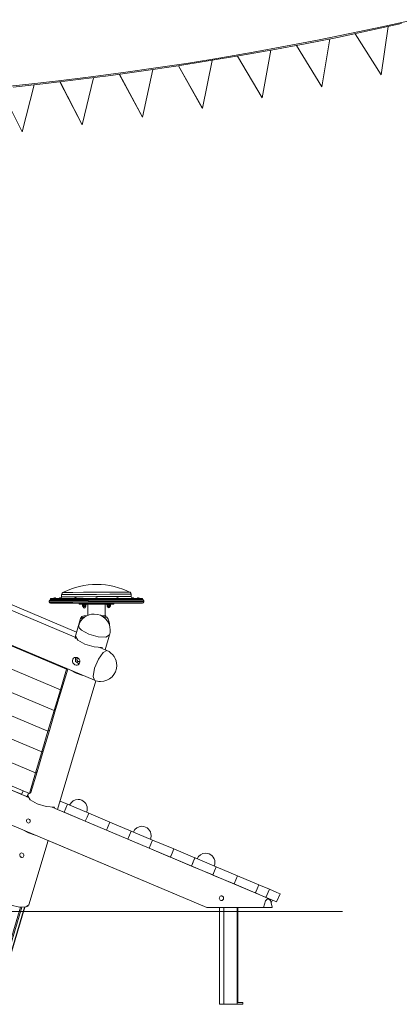
# Model space of a CAD drawing. Units: inches. Extents: x 40 to 260, y 7 to 202.
# Drawn here: x 105 to 122, y 156 to 199 of the extents above; entities that cross this region are included whole.
import ezdxf

# ---------------------------------------------------------------- set-up
doc = ezdxf.new("R2010")
doc.units = ezdxf.units.IN
doc.header["$MEASUREMENT"] = 0
doc.layers.add('Ebene 1', color=7, linetype='Continuous')

# ---------------------------------------------------------------- blocks, each defined once
blk = doc.blocks.new('block 2')
at = {"layer": 'Ebene 1', "color": 168, "lineweight": 9, "true_color": 0x070d0c}
for points in [[(104.931, 195.732), (106.345, 195.886), (107.758, 196.054), (109.169, 196.236), (110.579, 196.431), (111.986, 196.64), (113.392, 196.863), (114.795, 197.099), (116.196, 197.348), (117.594, 197.612), (118.99, 197.888), (120.384, 198.178), (121.774, 198.482)], [(122.309, 198.654), (120.92, 198.345), (119.528, 198.05), (118.133, 197.768), (116.736, 197.499), (115.336, 197.244), (113.934, 197.003), (112.53, 196.775), (111.123, 196.561), (109.715, 196.36), (108.305, 196.173), (106.893, 196), (105.479, 195.84), (104.064, 195.694)], [(120.884, 196.268), (121.196, 198.354)], [(118.309, 195.74), (118.657, 197.821)], [(119.759, 198.047), (120.883, 196.268)], [(119.76, 198.047), (120.884, 196.268)], [(115.725, 195.258), (116.109, 197.333)], [(117.215, 197.539), (118.308, 195.74)], [(117.216, 197.539), (118.309, 195.74)], [(113.134, 194.822), (113.553, 196.889)], [(114.662, 197.077), (115.724, 195.258)], [(114.664, 197.077), (115.725, 195.258)], [(110.535, 194.431), (110.99, 196.491)], [(112.102, 196.658), (113.132, 194.822)], [(112.104, 196.658), (113.134, 194.822)], [(107.93, 194.087), (108.421, 196.138)], [(109.535, 196.286), (110.533, 194.431)], [(109.537, 196.286), (110.535, 194.431)], [(120.884, 196.268), (120.883, 196.268)], [(104.384, 195.676), (105.318, 193.788)], [(104.386, 195.676), (105.319, 193.788)], [(105.319, 193.788), (105.845, 195.83)], [(106.962, 195.958), (107.928, 194.087)], [(106.964, 195.958), (107.93, 194.087)], [(118.309, 195.74), (118.308, 195.74)], [(115.725, 195.258), (115.724, 195.258)], [(113.134, 194.822), (113.132, 194.822)], [(110.535, 194.431), (110.533, 194.431)], [(107.93, 194.087), (107.928, 194.087)], [(105.319, 193.788), (105.318, 193.788)], [(69.051, 186.626), (108.452, 170.004)], [(107.583, 171.89), (98.748, 175.617)], [(98.974, 175.771), (107.681, 172.098)], [(98.016, 174.387), (107.248, 170.492)], [(107.09, 173.817), (107.201, 173.817), (107.516, 173.818), (107.988, 173.819), (108.545, 173.82)], [(108.545, 173.82), (109.101, 173.822), (109.573, 173.822), (109.889, 173.823), (109.999, 173.823)], [(106.979, 169.593), (97.747, 173.487)], [(106.979, 169.594), (97.748, 173.488)], [(108.546, 173.451), (107.761, 173.449), (107.096, 173.447), (106.652, 173.446), (106.496, 173.446)], [(106.496, 173.446), (106.496, 173.396)], [(106.496, 173.396), (106.619, 173.396), (106.975, 173.397), (107.521, 173.398), (108.19, 173.4), (108.902, 173.401), (109.571, 173.403), (110.116, 173.404), (110.472, 173.405), (110.596, 173.405)], [(106.545, 173.546), (106.698, 173.547), (107.131, 173.548), (107.78, 173.549), (108.545, 173.551)], [(106.545, 173.546), (106.545, 173.506)], [(106.545, 173.506), (106.698, 173.507), (107.131, 173.508), (107.78, 173.509), (108.545, 173.511)], [(106.546, 173.496), (106.666, 173.497), (107.013, 173.497), (107.546, 173.498), (108.198, 173.5), (108.893, 173.501), (109.546, 173.503), (110.078, 173.504), (110.425, 173.505), (110.546, 173.505)], [(106.685, 173.507), (106.686, 173.497)], [(106.72, 173.574), (106.728, 173.574), (106.735, 173.574)], [(106.72, 173.574), (106.72, 173.574)], [(106.735, 173.574), (106.743, 173.575), (106.75, 173.574)], [(106.75, 173.574), (106.75, 173.574)], [(106.786, 173.497), (106.786, 173.507)], [(106.928, 173.507), (106.928, 173.497)], [(106.961, 173.574), (106.965, 173.575), (106.969, 173.574)], [(106.987, 173.574), (106.991, 173.575), (106.995, 173.574)], [(107.028, 173.497), (107.028, 173.507)], [(107.035, 173.727), (107.15, 173.728), (107.477, 173.728), (107.967, 173.729), (108.545, 173.731)], [(107.035, 173.727), (107.035, 173.627)], [(107.035, 173.627), (107.15, 173.628), (107.478, 173.628), (107.967, 173.629), (108.545, 173.631), (109.123, 173.632), (109.613, 173.633), (109.94, 173.634), (110.055, 173.634)], [(107.591, 173.509), (107.591, 173.499)], [(107.625, 173.576), (107.633, 173.576), (107.64, 173.576)], [(107.625, 173.576), (107.625, 173.576)], [(107.64, 173.576), (107.648, 173.576), (107.655, 173.576)], [(107.655, 173.576), (107.655, 173.576)], [(107.691, 173.499), (107.691, 173.509)], [(108.496, 173.511), (108.496, 173.501)], [(108.528, 173.578), (108.532, 173.578), (108.537, 173.578)], [(108.545, 173.731), (109.123, 173.732), (109.613, 173.733), (109.94, 173.734), (110.055, 173.734)], [(108.545, 173.551), (109.311, 173.552), (109.96, 173.554), (110.393, 173.555), (110.545, 173.555)], [(108.545, 173.511), (109.311, 173.512), (109.96, 173.514), (110.393, 173.515), (110.546, 173.515)], [(110.596, 173.455), (110.44, 173.455), (109.995, 173.454), (109.33, 173.452), (108.546, 173.451)], [(108.554, 173.578), (108.558, 173.579), (108.563, 173.578)], [(108.596, 173.501), (108.595, 173.511)], [(109.401, 173.513), (109.401, 173.503)], [(109.435, 173.58), (109.443, 173.58), (109.45, 173.58)], [(109.435, 173.58), (109.435, 173.58)], [(109.45, 173.58), (109.458, 173.58), (109.465, 173.58)], [(109.465, 173.58), (109.465, 173.58)], [(109.501, 173.503), (109.5, 173.513)], [(110.055, 173.634), (110.055, 173.734)], [(110.063, 173.514), (110.063, 173.504)], [(110.096, 173.581), (110.1, 173.582), (110.104, 173.581)], [(110.122, 173.581), (110.126, 173.582), (110.13, 173.581)], [(110.163, 173.504), (110.163, 173.514)], [(110.305, 173.514), (110.306, 173.504)], [(110.34, 173.583), (110.34, 173.582)], [(110.34, 173.582), (110.348, 173.583), (110.355, 173.582)], [(110.355, 173.582), (110.363, 173.583), (110.37, 173.582)], [(110.37, 173.582), (110.37, 173.582)], [(110.406, 173.505), (110.405, 173.515)], [(110.546, 173.515), (110.545, 173.555)], [(110.596, 173.405), (110.596, 173.455)], [(108.546, 173.351), (107.781, 173.349), (107.132, 173.348), (106.698, 173.347), (106.546, 173.346)], [(107.796, 173.349), (107.796, 173.299)], [(107.796, 173.299), (109.296, 173.302)], [(107.936, 173.299), (107.936, 173.279)], [(108.016, 173.28), (107.959, 173.279), (107.936, 173.279)], [(107.944, 173.274), (107.954, 173.279)], [(107.944, 173.274), (107.944, 173.22)], [(107.944, 173.274), (107.944, 173.22)], [(107.954, 173.215), (107.944, 173.22)], [(107.954, 173.215), (107.951, 173.215), (107.95, 173.215)], [(107.966, 173.215), (107.964, 173.215), (107.954, 173.215)], [(107.966, 173.215), (107.964, 173.215), (107.954, 173.215)], [(107.957, 173.208), (107.957, 173.197)], [(108.016, 173.208), (107.974, 173.208), (107.957, 173.208)], [(108.016, 173.197), (107.975, 173.197), (107.957, 173.197)], [(108.016, 173.19), (107.979, 173.19), (107.964, 173.19)], [(107.966, 173.279), (107.975, 173.274)], [(107.975, 173.22), (107.966, 173.215)], [(107.975, 173.22), (107.966, 173.215)], [(108.005, 173.215), (107.983, 173.215), (107.966, 173.215)], [(107.976, 173.215), (107.971, 173.215), (107.966, 173.215)], [(107.97, 173.19), (107.97, 173.185)], [(108.016, 173.185), (107.984, 173.185), (107.97, 173.185)], [(107.975, 173.274), (107.975, 173.22)], [(107.985, 173.274), (107.98, 173.274), (107.975, 173.274)], [(107.985, 173.22), (107.98, 173.22), (107.975, 173.22)], [(107.985, 173.274), (107.995, 173.278), (108.005, 173.28)], [(107.985, 173.274), (107.985, 173.22)], [(108.005, 173.215), (107.991, 173.218), (107.985, 173.22)], [(108.028, 173.216), (108.019, 173.215), (108.016, 173.215), (108.005, 173.215)], [(108.096, 173.28), (108.073, 173.28), (108.016, 173.28)], [(108.075, 173.209), (108.058, 173.209), (108.016, 173.208)], [(108.075, 173.197), (108.058, 173.197), (108.016, 173.197)], [(108.069, 173.191), (108.053, 173.191), (108.016, 173.19)], [(108.062, 173.185), (108.049, 173.185), (108.016, 173.185)], [(108.028, 173.28), (108.041, 173.277), (108.047, 173.275)], [(108.047, 173.221), (108.037, 173.217), (108.028, 173.216)], [(108.067, 173.216), (108.049, 173.216), (108.028, 173.216)], [(108.047, 173.275), (108.047, 173.221)], [(108.057, 173.275), (108.052, 173.275), (108.047, 173.275)], [(108.057, 173.221), (108.052, 173.221), (108.047, 173.221)], [(108.057, 173.275), (108.067, 173.28)], [(108.057, 173.275), (108.057, 173.221)], [(108.067, 173.216), (108.057, 173.221)], [(108.062, 173.185), (108.062, 173.191)], [(108.078, 173.216), (108.075, 173.216), (108.067, 173.216)], [(108.075, 173.197), (108.075, 173.209)], [(108.078, 173.28), (108.088, 173.275)], [(108.088, 173.221), (108.078, 173.216)], [(108.082, 173.216), (108.081, 173.216), (108.078, 173.216)], [(108.088, 173.221), (108.088, 173.275)], [(108.088, 173.275), (108.088, 173.221)], [(108.096, 173.28), (108.096, 173.3)], [(108.171, 173.3), (108.172, 172.823)], [(110.546, 173.355), (110.394, 173.355), (109.96, 173.354), (109.311, 173.352), (108.546, 173.351)], [(108.922, 172.802), (108.921, 173.302)], [(108.996, 173.302), (108.996, 173.282)], [(109.076, 173.282), (109.02, 173.282), (108.996, 173.282)], [(109.004, 173.277), (109.014, 173.282)], [(109.004, 173.277), (109.004, 173.223)], [(109.004, 173.277), (109.005, 173.223)], [(109.014, 173.218), (109.005, 173.223)], [(109.014, 173.218), (109.011, 173.218), (109.01, 173.218)], [(109.026, 173.218), (109.024, 173.218), (109.014, 173.218)], [(109.026, 173.218), (109.024, 173.218), (109.014, 173.218)], [(109.017, 173.211), (109.017, 173.199)], [(109.076, 173.211), (109.035, 173.211), (109.017, 173.211)], [(109.076, 173.199), (109.035, 173.199), (109.017, 173.199)], [(109.076, 173.193), (109.039, 173.193), (109.024, 173.193)], [(109.026, 173.282), (109.035, 173.277)], [(109.035, 173.223), (109.026, 173.218)], [(109.035, 173.223), (109.026, 173.218)], [(109.036, 173.218), (109.031, 173.218), (109.026, 173.218)], [(109.065, 173.218), (109.043, 173.218), (109.026, 173.218)], [(109.03, 173.193), (109.03, 173.188)], [(109.076, 173.188), (109.044, 173.188), (109.03, 173.188)], [(109.035, 173.277), (109.035, 173.223)], [(109.045, 173.277), (109.04, 173.277), (109.035, 173.277)], [(109.045, 173.223), (109.04, 173.223), (109.035, 173.223)], [(109.045, 173.277), (109.056, 173.28), (109.065, 173.282)], [(109.045, 173.277), (109.045, 173.223)], [(109.065, 173.218), (109.051, 173.221), (109.045, 173.223)], [(109.088, 173.218), (109.079, 173.218), (109.076, 173.218), (109.065, 173.218)], [(109.156, 173.282), (109.133, 173.282), (109.076, 173.282)], [(109.135, 173.211), (109.118, 173.211), (109.076, 173.211)], [(109.135, 173.199), (109.118, 173.199), (109.076, 173.199)], [(109.129, 173.193), (109.113, 173.193), (109.076, 173.193)], [(109.122, 173.188), (109.109, 173.188), (109.076, 173.188)], [(109.088, 173.282), (109.101, 173.279), (109.107, 173.277)], [(109.107, 173.223), (109.097, 173.219), (109.088, 173.218)], [(109.127, 173.218), (109.109, 173.218), (109.088, 173.218)], [(109.107, 173.277), (109.107, 173.223)], [(109.117, 173.277), (109.112, 173.277), (109.107, 173.277)], [(109.117, 173.223), (109.112, 173.223), (109.107, 173.223)], [(109.117, 173.277), (109.127, 173.282)], [(109.117, 173.277), (109.117, 173.223)], [(109.127, 173.218), (109.117, 173.223)], [(109.122, 173.188), (109.122, 173.193)], [(109.138, 173.218), (109.135, 173.218), (109.127, 173.218)], [(109.135, 173.199), (109.135, 173.211)], [(109.138, 173.282), (109.148, 173.277)], [(109.148, 173.223), (109.138, 173.218)], [(109.142, 173.218), (109.141, 173.218), (109.138, 173.218)], [(109.148, 173.223), (109.148, 173.277)], [(109.148, 173.277), (109.148, 173.223)], [(109.156, 173.282), (109.156, 173.302)], [(109.296, 173.352), (109.296, 173.302)], [(106.711, 168.694), (97.479, 172.589)], [(106.71, 168.693), (97.479, 172.588)], [(107.853, 172.685), (107.616, 171.876)], [(107.895, 172.613), (107.911, 172.668)], [(108.007, 172.739), (107.977, 172.735), (107.948, 172.721), (107.936, 172.71), (107.925, 172.697), (107.917, 172.683), (107.911, 172.668)], [(108.122, 172.8), (108.007, 172.799)], [(108.026, 172.739), (108.016, 172.739), (108.007, 172.739)], [(108.947, 172.802), (108.898, 172.802), (108.761, 172.801)], [(108.995, 172.742), (108.959, 172.742), (108.858, 172.741)], [(108.947, 172.742), (108.947, 172.802)], [(107.772, 172.378), (107.622, 171.873)], [(107.891, 172.178), (107.79, 172.284), (107.772, 172.378)], [(109.114, 171.977), (108.955, 171.881), (108.612, 171.891), (108.21, 172.003), (107.891, 172.178)], [(106.442, 167.795), (97.21, 171.69)], [(106.442, 167.794), (97.21, 171.689)], [(107.582, 171.89), (107.642, 171.865)], [(107.634, 171.8), (107.627, 171.831), (107.617, 171.856)], [(107.623, 171.873), (107.635, 171.914)], [(107.635, 171.914), (107.737, 171.744), (108.04, 171.568), (108.438, 171.448), (108.79, 171.427)], [(108.919, 171.326), (109.114, 171.977)], [(108.996, 171.294), (108.836, 171.216), (108.634, 170.921), (108.466, 170.523), (108.396, 170.172), (108.452, 170.004)], [(108.692, 171.422), (108.819, 171.368)], [(108.79, 171.427), (108.778, 171.386)], [(108.996, 171.294), (108.819, 171.368)], [(107.815, 170.759), (107.792, 170.712), (107.756, 170.678), (107.711, 170.66), (107.658, 170.661), (107.606, 170.679), (107.56, 170.712), (107.524, 170.757), (107.503, 170.811), (107.501, 170.868), (107.518, 170.919), (107.552, 170.961), (107.599, 170.989), (107.654, 170.999), (107.71, 170.989), (107.757, 170.961), (107.793, 170.918), (107.816, 170.864), (107.822, 170.805), (107.815, 170.759)], [(107.639, 170.997), (107.639, 170.815), (107.798, 170.722)], [(107.692, 170.893), (107.7, 170.938), (107.729, 170.97)], [(107.821, 170.815), (107.739, 170.818), (107.692, 170.893)], [(106.174, 166.896), (96.942, 170.79)], [(106.173, 166.895), (96.942, 170.789)], [(106.979, 169.594), (107.248, 170.492)], [(107.043, 169.632), (107.299, 170.49)], [(107.248, 170.492), (107.267, 170.504)], [(107.96, 170.211), (107.664, 170.309), (107.422, 170.438)], [(106.852, 164.401), (108.517, 169.98)], [(96.673, 169.89), (105.905, 165.995)], [(96.673, 169.889), (105.905, 165.994)], [(106.711, 168.694), (106.979, 169.593)], [(106.774, 168.732), (107.042, 169.63)], [(106.979, 169.594), (107.042, 169.631)], [(106.979, 169.593), (107.042, 169.63)], [(107.042, 169.63), (107.041, 169.631)], [(107.042, 169.63), (107.043, 169.632)], [(107.042, 169.63), (107.042, 169.631)], [(96.404, 168.991), (105.636, 165.096)], [(105.515, 164.965), (96.68, 168.692)], [(106.442, 167.795), (106.71, 168.693)], [(106.505, 167.833), (106.774, 168.731)], [(106.71, 168.693), (106.773, 168.731)], [(106.711, 168.694), (106.774, 168.732)], [(106.773, 168.731), (106.774, 168.732)], [(106.773, 168.731), (106.773, 168.731)], [(106.774, 168.731), (106.774, 168.732)], [(93.758, 168.405), (113.323, 160.151)], [(106.237, 166.933), (106.505, 167.832)], [(106.442, 167.795), (106.505, 167.832)], [(106.442, 167.794), (106.505, 167.832)], [(106.505, 167.832), (106.504, 167.832)], [(106.505, 167.832), (106.505, 167.833)], [(106.505, 167.832), (106.505, 167.832)], [(106.174, 166.896), (106.442, 167.794)], [(105.905, 165.995), (106.173, 166.895)], [(105.969, 166.034), (106.237, 166.932)], [(106.173, 166.895), (106.236, 166.932)], [(106.174, 166.896), (106.237, 166.933)], [(106.236, 166.932), (106.237, 166.933)], [(106.236, 166.932), (106.236, 166.933)], [(106.237, 166.932), (106.237, 166.933)], [(105.636, 165.096), (105.905, 165.994)], [(105.7, 165.134), (105.968, 166.033)], [(105.968, 166.033), (105.905, 165.995)], [(105.968, 166.032), (105.905, 165.994)], [(105.968, 166.032), (105.967, 166.032)], [(105.968, 166.033), (105.969, 166.034)], [(105.968, 166.033), (105.968, 166.032)], [(105.297, 165.058), (104.376, 165.447)], [(105.362, 165.211), (105.297, 165.058)], [(105.297, 165.058), (105.298, 165.057)], [(105.363, 165.211), (105.298, 165.057)], [(105.527, 164.961), (105.298, 165.057)], [(105.574, 164.94), (105.514, 164.965)], [(105.514, 164.965), (105.524, 164.953)], [(105.592, 165.114), (105.527, 164.961)], [(105.528, 164.961), (105.528, 164.961)], [(105.602, 165.11), (105.554, 164.948)], [(105.555, 164.948), (105.567, 164.989)], [(105.567, 164.989), (105.669, 164.819), (105.972, 164.643), (106.37, 164.523), (106.723, 164.502)], [(105.636, 165.096), (105.7, 165.134)], [(106.751, 164.443), (106.624, 164.497)], [(106.723, 164.502), (106.71, 164.46)], [(116.006, 160.539), (106.751, 164.443)], [(106.974, 164.763), (106.924, 164.643)], [(106.961, 164.768), (106.971, 164.764), (106.974, 164.763)], [(106.974, 164.763), (107.287, 164.631)], [(107.213, 164.456), (107.139, 164.281)], [(107.214, 164.455), (107.14, 164.28)], [(107.287, 164.631), (107.213, 164.457)], [(107.213, 164.457), (107.214, 164.456)], [(107.213, 164.456), (107.214, 164.455)], [(107.288, 164.631), (107.214, 164.456)], [(107.288, 164.631), (108.208, 164.242)], [(105.513, 163.932), (105.528, 163.961), (105.553, 163.98), (105.584, 163.988), (105.616, 163.982), (105.645, 163.964), (105.665, 163.936), (105.671, 163.92), (105.675, 163.902), (105.675, 163.883), (105.672, 163.865), (105.657, 163.837), (105.632, 163.818), (105.602, 163.812), (105.57, 163.819), (105.541, 163.838), (105.52, 163.866), (105.51, 163.899), (105.513, 163.932)], [(107.139, 164.281), (106.852, 164.402)], [(107.14, 164.28), (107.139, 164.281)], [(108.06, 163.892), (107.14, 164.28)], [(108.134, 164.067), (108.06, 163.892)], [(108.135, 164.067), (108.061, 163.892)], [(108.134, 164.067), (108.135, 164.067)], [(108.208, 164.242), (108.135, 164.068)], [(108.135, 164.068), (108.136, 164.068)], [(108.209, 164.242), (108.136, 164.068)], [(108.209, 164.242), (109.129, 163.854)], [(108.06, 163.892), (108.061, 163.892)], [(108.982, 163.503), (108.061, 163.892)], [(109.056, 163.678), (108.982, 163.503)], [(109.057, 163.678), (108.983, 163.503)], [(109.129, 163.854), (109.056, 163.679)], [(109.056, 163.679), (109.057, 163.679)], [(109.056, 163.678), (109.057, 163.678)], [(109.13, 163.853), (109.057, 163.679)], [(109.13, 163.853), (110.051, 163.465)], [(105.892, 163.286), (105.596, 163.383), (105.354, 163.513)], [(108.983, 163.503), (108.982, 163.503)], [(109.903, 163.115), (108.983, 163.503)], [(109.977, 163.29), (109.903, 163.115)], [(109.978, 163.289), (109.904, 163.114)], [(110.051, 163.465), (109.977, 163.291)], [(109.977, 163.291), (109.978, 163.29)], [(109.977, 163.29), (109.978, 163.289)], [(110.052, 163.464), (109.978, 163.29)], [(110.052, 163.464), (110.972, 163.076)], [(105.617, 160.266), (106.449, 163.051)], [(106.448, 163.051), (113.323, 160.151)], [(106.449, 163.051), (113.323, 160.151)], [(109.904, 163.114), (109.903, 163.115)], [(110.825, 162.726), (109.904, 163.114)], [(110.898, 162.901), (110.825, 162.726)], [(110.899, 162.901), (110.825, 162.726)], [(111.746, 162.337), (110.825, 162.726)], [(110.825, 162.726), (110.825, 162.726)], [(110.898, 162.901), (110.899, 162.901)], [(110.972, 163.076), (110.899, 162.902)], [(110.899, 162.902), (110.9, 162.902)], [(110.973, 163.076), (110.9, 162.902)], [(110.973, 163.076), (111.893, 162.687)], [(105.223, 162.458), (105.238, 162.489), (105.263, 162.509), (105.295, 162.517), (105.33, 162.512), (105.363, 162.493), (105.388, 162.464), (105.401, 162.429), (105.401, 162.392), (105.388, 162.359), (105.362, 162.335), (105.328, 162.323), (105.308, 162.323), (105.289, 162.327), (105.271, 162.335), (105.255, 162.347), (105.241, 162.362), (105.23, 162.379), (105.223, 162.399), (105.219, 162.419), (105.219, 162.439), (105.223, 162.458)], [(111.82, 162.512), (111.746, 162.337)], [(111.747, 162.337), (111.746, 162.337)], [(111.821, 162.512), (111.747, 162.337)], [(112.667, 161.949), (111.747, 162.337)], [(111.893, 162.687), (111.82, 162.513)], [(111.82, 162.513), (111.821, 162.513)], [(111.82, 162.512), (111.821, 162.512)], [(111.894, 162.687), (111.821, 162.513)], [(111.894, 162.687), (112.815, 162.299)], [(112.815, 162.299), (112.741, 162.125)], [(112.816, 162.298), (112.742, 162.124)], [(112.816, 162.298), (113.736, 161.91)], [(112.741, 162.124), (112.667, 161.949)], [(112.668, 161.948), (112.667, 161.949)], [(112.742, 162.123), (112.668, 161.948)], [(113.589, 161.56), (112.668, 161.948)], [(112.741, 162.125), (112.742, 162.124)], [(112.741, 162.124), (112.742, 162.123)], [(113.736, 161.91), (113.663, 161.736)], [(113.737, 161.91), (113.664, 161.736)], [(113.737, 161.91), (114.658, 161.521)], [(113.662, 161.735), (113.589, 161.56)], [(113.663, 161.735), (113.589, 161.559)], [(113.589, 161.56), (113.589, 161.559)], [(114.51, 161.171), (113.589, 161.559)], [(113.662, 161.735), (113.663, 161.735)], [(113.663, 161.736), (113.664, 161.736)], [(114.658, 161.521), (114.584, 161.347)], [(114.658, 161.521), (114.585, 161.347)], [(114.658, 161.521), (115.579, 161.133)], [(114.584, 161.346), (114.51, 161.171)], [(114.51, 161.171), (114.511, 161.171)], [(114.585, 161.346), (114.511, 161.171)], [(115.431, 160.783), (114.511, 161.171)], [(114.584, 161.347), (114.585, 161.347)], [(114.584, 161.346), (114.585, 161.346)], [(115.579, 161.133), (115.505, 160.958)], [(115.58, 161.132), (115.506, 160.958)], [(115.58, 161.132), (116.041, 160.938)], [(113.999, 160.644), (114.026, 160.627), (114.045, 160.601), (114.055, 160.569), (114.055, 160.536), (114.045, 160.504), (114.026, 160.478), (114, 160.459), (113.97, 160.451), (113.938, 160.455), (113.909, 160.469), (113.886, 160.492), (113.871, 160.522), (113.866, 160.555), (113.872, 160.588), (113.889, 160.616), (113.914, 160.638), (113.945, 160.649), (113.977, 160.65), (113.999, 160.644)], [(115.505, 160.958), (115.431, 160.783)], [(115.431, 160.783), (115.432, 160.782)], [(115.506, 160.957), (115.432, 160.782)], [(115.893, 160.588), (115.432, 160.782)], [(115.505, 160.958), (115.506, 160.958)], [(115.505, 160.958), (115.506, 160.957)], [(115.893, 160.588), (116.041, 160.938)], [(116.354, 160.393), (116.219, 160.45), (115.893, 160.588)], [(116.041, 160.938), (116.366, 160.8), (116.501, 160.744)], [(116.354, 160.393), (116.501, 160.744)], [(104.018, 156.055), (105.245, 160.163)], [(104.078, 156.056), (105.303, 160.16)], [(104.201, 156.057), (105.428, 160.165)], [(104.207, 156.057), (105.434, 160.166)], [(104.311, 160.548), (104.517, 160.385), (104.845, 160.245), (105.202, 160.167), (105.486, 160.175), (105.617, 160.266)], [(105.558, 160.202), (105.571, 160.198), (105.575, 160.197)], [(105.575, 160.197), (105.581, 160.216)], [(115.792, 160.151), (115.223, 160.151), (114.643, 160.151), (114.114, 160.151), (113.69, 160.151), (113.417, 160.151), (113.323, 160.151)], [(113.875, 160.151), (113.875, 155.951)], [(114.073, 160.151), (114.073, 155.951)], [(114.645, 160.151), (114.645, 155.951)], [(114.669, 156.031), (114.669, 160.151)], [(116.164, 160.178), (116.084, 160.45), (115.976, 160.544), (115.869, 160.434), (115.792, 160.151)], [(116.164, 160.151), (115.792, 160.151)], [(116.023, 160.531), (116.006, 160.539)], [(116.023, 160.529), (116.023, 160.531)], [(116.169, 160.471), (116.121, 160.357)], [(116.164, 160.178), (116.164, 160.151)], [(103.758, 159.973), (105.603, 159.973), (107.428, 159.973), (109.204, 159.973), (110.905, 159.973), (112.504, 159.973), (113.977, 159.973), (115.303, 159.973), (116.461, 159.973), (117.433, 159.973), (118.204, 159.973), (118.764, 159.973), (119.103, 159.973), (119.217, 159.973)], [(114.073, 155.951), (113.875, 155.951)], [(114.645, 155.951), (114.073, 155.951)], [(114.645, 155.951), (114.889, 155.951)], [(114.889, 156.031), (114.669, 156.031)], [(114.889, 155.951), (114.889, 156.031)]]:
    blk.add_lwpolyline(points, dxfattribs=at)
for points in [[(107.091, 173.817), (107.058, 173.801), (107.035, 173.765), (107.035, 173.728)], [(110.055, 173.734), (110.055, 173.771), (110.034, 173.806), (110.001, 173.823)], [(106.546, 173.496), (106.518, 173.496), (106.496, 173.474), (106.496, 173.446)], [(106.496, 173.396), (106.496, 173.369), (106.518, 173.346), (106.546, 173.346)], [(106.721, 173.575), (106.707, 173.571), (106.695, 173.56), (106.688, 173.547)], [(106.783, 173.546), (106.777, 173.56), (106.765, 173.57), (106.751, 173.574)], [(106.961, 173.574), (106.948, 173.57), (106.937, 173.56), (106.931, 173.548)], [(107.026, 173.547), (107.02, 173.559), (107.009, 173.569), (106.996, 173.574)], [(107.008, 173.567), (107.025, 173.582), (107.035, 173.604), (107.035, 173.627)], [(107.089, 173.509), (107.09, 173.506), (107.092, 173.501), (107.093, 173.498)], [(107.297, 173.497), (107.299, 173.499), (107.3, 173.504), (107.301, 173.507)], [(107.626, 173.576), (107.612, 173.573), (107.6, 173.562), (107.593, 173.549)], [(107.688, 173.548), (107.682, 173.561), (107.67, 173.572), (107.656, 173.576)], [(108.528, 173.578), (108.516, 173.573), (108.504, 173.563), (108.498, 173.551)], [(108.593, 173.55), (108.588, 173.563), (108.577, 173.573), (108.564, 173.578)], [(109.436, 173.581), (109.422, 173.577), (109.41, 173.566), (109.403, 173.553)], [(109.498, 173.552), (109.492, 173.565), (109.48, 173.576), (109.466, 173.58)], [(110.055, 173.634), (110.055, 173.612), (110.065, 173.59), (110.082, 173.575)], [(110.096, 173.581), (110.083, 173.577), (110.072, 173.567), (110.066, 173.555)], [(110.161, 173.554), (110.155, 173.566), (110.144, 173.576), (110.131, 173.581)], [(110.341, 173.583), (110.327, 173.579), (110.315, 173.568), (110.308, 173.555)], [(110.403, 173.554), (110.397, 173.568), (110.385, 173.578), (110.371, 173.582)], [(110.596, 173.455), (110.596, 173.483), (110.573, 173.505), (110.546, 173.505)], [(110.546, 173.355), (110.573, 173.355), (110.596, 173.378), (110.596, 173.405)], [(107.944, 173.221), (107.946, 173.219), (107.948, 173.217), (107.95, 173.215)], [(107.95, 173.279), (107.948, 173.278), (107.946, 173.276), (107.945, 173.275)], [(107.957, 173.208), (107.957, 173.212), (107.954, 173.215), (107.95, 173.215)], [(107.957, 173.197), (107.957, 173.193), (107.96, 173.19), (107.964, 173.19)], [(108.069, 173.191), (108.072, 173.191), (108.075, 173.193), (108.075, 173.197)], [(108.082, 173.216), (108.078, 173.216), (108.075, 173.213), (108.075, 173.209)], [(108.088, 173.274), (108.087, 173.276), (108.084, 173.278), (108.082, 173.28)], [(108.082, 173.216), (108.084, 173.217), (108.086, 173.219), (108.088, 173.22)], [(109.004, 173.223), (109.006, 173.221), (109.008, 173.219), (109.01, 173.218)], [(109.01, 173.282), (109.008, 173.281), (109.006, 173.278), (109.005, 173.277)], [(109.017, 173.211), (109.017, 173.215), (109.014, 173.218), (109.01, 173.218)], [(109.017, 173.199), (109.017, 173.195), (109.02, 173.193), (109.024, 173.193)], [(109.129, 173.193), (109.132, 173.193), (109.135, 173.196), (109.135, 173.199)], [(109.142, 173.218), (109.138, 173.218), (109.135, 173.215), (109.135, 173.211)], [(109.148, 173.277), (109.147, 173.278), (109.144, 173.281), (109.142, 173.282)], [(109.142, 173.218), (109.144, 173.219), (109.146, 173.221), (109.148, 173.223)], [(108.007, 172.799), (107.937, 172.799), (107.874, 172.753), (107.854, 172.686)], [(108.007, 172.739), (107.963, 172.739), (107.924, 172.711), (107.911, 172.669)], [(109.116, 172.372), (109.113, 172.501), (109.067, 172.635), (108.996, 172.739)]]:
    blk.add_open_spline(points, degree=3, dxfattribs=at)
for points, knots in [([(110.036, 173.802), (109.588, 174.033), (109.063, 174.161), (108.551, 174.161), (108.065, 174.161), (107.553, 174.033), (107.118, 173.828)], [0, 0, 0, 0, 1, 1, 1, 2, 2, 2, 2]), ([(106.987, 173.574), (106.984, 173.575), (106.981, 173.575), (106.978, 173.575), (106.975, 173.575), (106.972, 173.575), (106.969, 173.574)], [0, 0, 0, 0, 1, 1, 1, 2, 2, 2, 2]), ([(108.554, 173.578), (108.552, 173.578), (108.548, 173.578), (108.546, 173.578), (108.543, 173.578), (108.539, 173.578), (108.537, 173.578)], [0, 0, 0, 0, 1, 1, 1, 2, 2, 2, 2]), ([(110.122, 173.581), (110.119, 173.581), (110.116, 173.582), (110.113, 173.582), (110.11, 173.582), (110.107, 173.581), (110.104, 173.581)], [0, 0, 0, 0, 1, 1, 1, 2, 2, 2, 2]), ([(107.97, 173.185), (107.97, 173.16), (107.991, 173.139), (108.016, 173.139), (108.042, 173.139), (108.062, 173.16), (108.062, 173.185)], [0, 0, 0, 0, 1, 1, 1, 2, 2, 2, 2]), ([(109.03, 173.188), (109.03, 173.163), (109.051, 173.142), (109.076, 173.142), (109.102, 173.142), (109.122, 173.163), (109.122, 173.188)], [0, 0, 0, 0, 1, 1, 1, 2, 2, 2, 2]), ([(109.113, 171.972), (109.132, 172.035), (109.143, 172.109), (109.143, 172.178), (109.143, 172.563), (108.829, 172.877), (108.443, 172.877), (108.137, 172.877), (107.861, 172.675), (107.773, 172.383)], [0, 0, 0, 0, 1, 1, 1, 2, 2, 2, 3, 3, 3, 3]), ([(108.451, 170.003), (108.535, 169.968), (108.631, 169.949), (108.724, 169.949), (109.109, 169.949), (109.424, 170.263), (109.424, 170.649), (109.424, 170.928), (109.254, 171.187), (108.997, 171.294)], [0, 0, 0, 0, 1, 1, 1, 2, 2, 2, 3, 3, 3, 3]), ([(108.117, 164.28), (108.137, 164.328), (108.148, 164.383), (108.148, 164.436), (108.148, 164.657), (107.969, 164.836), (107.748, 164.836), (107.589, 164.836), (107.441, 164.739), (107.38, 164.593)], [0, 0, 0, 0, 1, 1, 1, 2, 2, 2, 3, 3, 3, 3]), ([(110.881, 163.114), (110.902, 163.162), (110.912, 163.217), (110.912, 163.27), (110.912, 163.49), (110.733, 163.67), (110.512, 163.67), (110.353, 163.67), (110.205, 163.573), (110.144, 163.426)], [0, 0, 0, 0, 1, 1, 1, 2, 2, 2, 3, 3, 3, 3]), ([(113.645, 161.948), (113.666, 161.996), (113.677, 162.051), (113.677, 162.104), (113.677, 162.324), (113.497, 162.504), (113.277, 162.504), (113.117, 162.504), (112.969, 162.407), (112.908, 162.26)], [0, 0, 0, 0, 1, 1, 1, 2, 2, 2, 3, 3, 3, 3])]:
    blk.add_open_spline(points, degree=3, knots=knots, dxfattribs=at)

msp = doc.modelspace()

# ---------------------------------------------------------------- block references
at = {"layer": 'Ebene 1'}
msp.add_blockref('block 2', (0, 0), dxfattribs=at)

doc.saveas('drawing.dxf')
